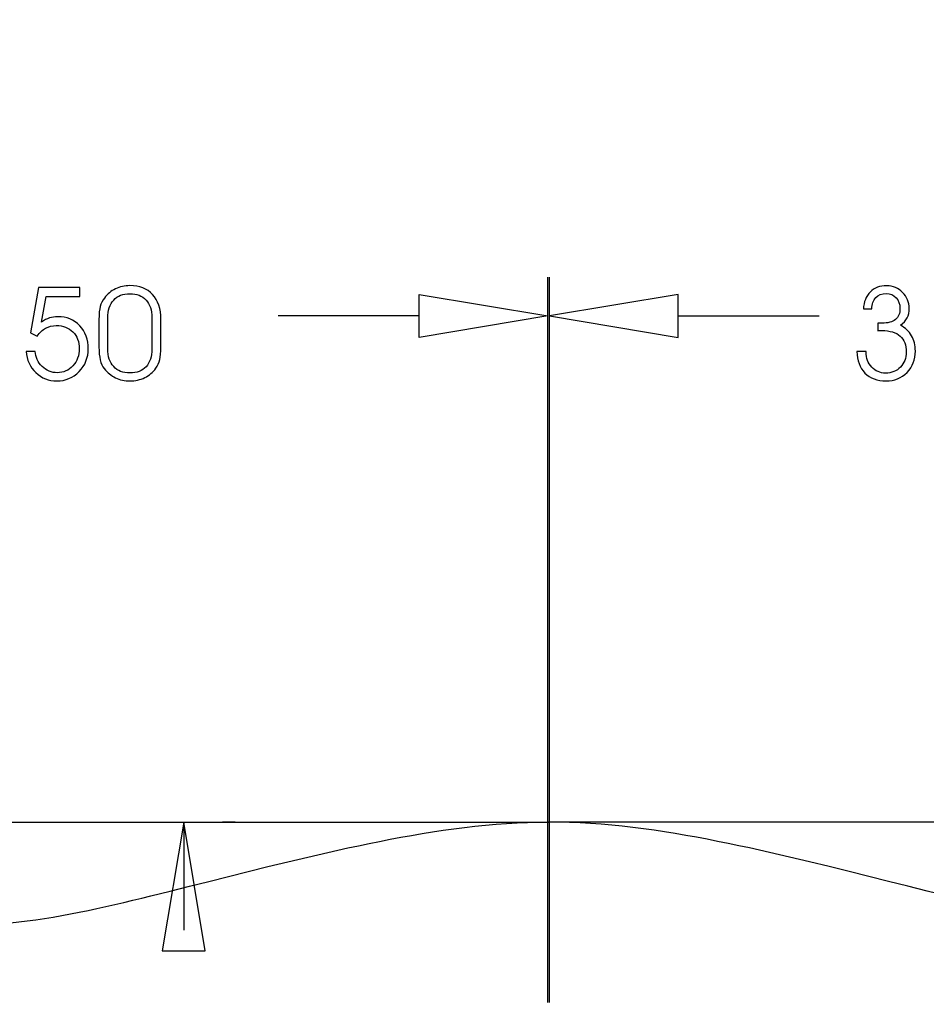
# Model space of a CAD drawing. Units: centimetres. Extents: x -10.2 to 10.5, y -13.7 to 14.1.
# Drawn here: x -4 to -3.2, y -7.9 to -7.1 of the extents above; entities that cross this region are included whole.
import ezdxf

# ---------------------------------------------------------------- set-up
doc = ezdxf.new("R2010")
doc.units = ezdxf.units.CM
doc.header["$MEASUREMENT"] = 0
for name, color, linetype in [('KERA0', 7, 'Continuous'), ('LAYER01', 7, 'Continuous'), ('MASSLINIEN', 7, 'Continuous')]:
    doc.layers.add(name, color=color, linetype=linetype)

msp = doc.modelspace()

# ---------------------------------------------------------------- linework, layer by layer
at = {"layer": 'KERA0', "color": 5}
for points in [[(-4.43457, -7.79278), (-4.43457, -7.79278), (-3.53651, -7.79278), (-3.53651, -7.79278)], [(-3.83117, -7.79278), (-3.83117, -7.79278), (-3.83117, -7.88008), (-3.83117, -7.88008)], [(-3.78957, -7.79278), (-3.78957, -7.79278), (-3.79997, -7.79278), (-3.79997, -7.79278)], [(-2.63845, -7.79278), (-2.63845, -7.79278), (-3.53651, -7.79278), (-3.53651, -7.79278)]]:
    msp.add_open_spline(points, degree=3, dxfattribs=at)
for points in [[(-4.00451, -7.87598), (-4.00451, -7.87598), (-3.99795, -7.87591), (-3.99795, -7.87591), (-3.99795, -7.87591), (-3.99795, -7.87591), (-3.99134, -7.87569), (-3.99134, -7.87569), (-3.99134, -7.87569), (-3.99134, -7.87569), (-3.98468, -7.87534), (-3.98468, -7.87534), (-3.98468, -7.87534), (-3.98468, -7.87534), (-3.97797, -7.87485), (-3.97797, -7.87485), (-3.97797, -7.87485), (-3.97797, -7.87485), (-3.97121, -7.87424), (-3.97121, -7.87424), (-3.97121, -7.87424), (-3.97121, -7.87424), (-3.96442, -7.87351), (-3.96442, -7.87351), (-3.96442, -7.87351), (-3.96442, -7.87351), (-3.95757, -7.87266), (-3.95757, -7.87266), (-3.95757, -7.87266), (-3.95757, -7.87266), (-3.95069, -7.87171), (-3.95069, -7.87171), (-3.95069, -7.87171), (-3.95069, -7.87171), (-3.94376, -7.87066), (-3.94376, -7.87066), (-3.94376, -7.87066), (-3.94376, -7.87066), (-3.93679, -7.86951), (-3.93679, -7.86951), (-3.93679, -7.86951), (-3.93679, -7.86951), (-3.92978, -7.86828), (-3.92978, -7.86828), (-3.92978, -7.86828), (-3.92978, -7.86828), (-3.92274, -7.86696), (-3.92274, -7.86696), (-3.92274, -7.86696), (-3.92274, -7.86696), (-3.91565, -7.86557), (-3.91565, -7.86557), (-3.91565, -7.86557), (-3.91565, -7.86557), (-3.90853, -7.8641), (-3.90853, -7.8641), (-3.90853, -7.8641), (-3.90853, -7.8641), (-3.90138, -7.86257), (-3.90138, -7.86257), (-3.90138, -7.86257), (-3.90138, -7.86257), (-3.89419, -7.86098), (-3.89419, -7.86098), (-3.89419, -7.86098), (-3.89419, -7.86098), (-3.88697, -7.85934), (-3.88697, -7.85934), (-3.88697, -7.85934), (-3.88697, -7.85934), (-3.87971, -7.85765), (-3.87971, -7.85765), (-3.87971, -7.85765), (-3.87971, -7.85765), (-3.87243, -7.85592), (-3.87243, -7.85592), (-3.87243, -7.85592), (-3.87243, -7.85592), (-3.86511, -7.85416), (-3.86511, -7.85416), (-3.86511, -7.85416), (-3.86511, -7.85416), (-3.85777, -7.85237), (-3.85777, -7.85237), (-3.85777, -7.85237), (-3.85777, -7.85237), (-3.84226, -7.84854), (-3.84226, -7.84854), (-3.84226, -7.84854), (-3.84226, -7.84854), (-3.82663, -7.84464), (-3.82663, -7.84464), (-3.82663, -7.84464), (-3.82663, -7.84464), (-3.8109, -7.84069), (-3.8109, -7.84069), (-3.8109, -7.84069), (-3.8109, -7.84069), (-3.79508, -7.83671), (-3.79508, -7.83671), (-3.79508, -7.83671), (-3.79508, -7.83671), (-3.77917, -7.83274), (-3.77917, -7.83274), (-3.77917, -7.83274), (-3.77917, -7.83274), (-3.76319, -7.8288), (-3.76319, -7.8288), (-3.76319, -7.8288), (-3.76319, -7.8288), (-3.74713, -7.8249), (-3.74713, -7.8249), (-3.74713, -7.8249), (-3.74713, -7.8249), (-3.73102, -7.82108), (-3.73102, -7.82108), (-3.73102, -7.82108), (-3.73102, -7.82108), (-3.71486, -7.81736), (-3.71486, -7.81736), (-3.71486, -7.81736), (-3.71486, -7.81736), (-3.69866, -7.81377), (-3.69866, -7.81377), (-3.69866, -7.81377), (-3.69866, -7.81377), (-3.69012, -7.81194), (-3.69012, -7.81194), (-3.69012, -7.81194), (-3.69012, -7.81194), (-3.68157, -7.81015), (-3.68157, -7.81015), (-3.68157, -7.81015), (-3.68157, -7.81015), (-3.67302, -7.80842), (-3.67302, -7.80842), (-3.67302, -7.80842), (-3.67302, -7.80842), (-3.66446, -7.80675), (-3.66446, -7.80675), (-3.66446, -7.80675), (-3.66446, -7.80675), (-3.6559, -7.80514), (-3.6559, -7.80514), (-3.6559, -7.80514), (-3.6559, -7.80514), (-3.64733, -7.8036), (-3.64733, -7.8036), (-3.64733, -7.8036), (-3.64733, -7.8036), (-3.63877, -7.80214), (-3.63877, -7.80214), (-3.63877, -7.80214), (-3.63877, -7.80214), (-3.63021, -7.80077), (-3.63021, -7.80077), (-3.63021, -7.80077), (-3.63021, -7.80077), (-3.62165, -7.79948), (-3.62165, -7.79948), (-3.62165, -7.79948), (-3.62165, -7.79948), (-3.61309, -7.79829), (-3.61309, -7.79829), (-3.61309, -7.79829), (-3.61309, -7.79829), (-3.60454, -7.79719), (-3.60454, -7.79719), (-3.60454, -7.79719), (-3.60454, -7.79719), (-3.596, -7.79621), (-3.596, -7.79621), (-3.596, -7.79621), (-3.596, -7.79621), (-3.58747, -7.79533), (-3.58747, -7.79533), (-3.58747, -7.79533), (-3.58747, -7.79533), (-3.57894, -7.79458), (-3.57894, -7.79458), (-3.57894, -7.79458), (-3.57894, -7.79458), (-3.57043, -7.79395), (-3.57043, -7.79395), (-3.57043, -7.79395), (-3.57043, -7.79395), (-3.56193, -7.79345), (-3.56193, -7.79345), (-3.56193, -7.79345), (-3.56193, -7.79345), (-3.55344, -7.79308), (-3.55344, -7.79308), (-3.55344, -7.79308), (-3.55344, -7.79308), (-3.54497, -7.79286), (-3.54497, -7.79286), (-3.54497, -7.79286), (-3.54497, -7.79286), (-3.53651, -7.79278), (-3.53651, -7.79278)], [(-3.06851, -7.87598), (-3.06851, -7.87598), (-3.07507, -7.87591), (-3.07507, -7.87591), (-3.07507, -7.87591), (-3.07507, -7.87591), (-3.08169, -7.87569), (-3.08169, -7.87569), (-3.08169, -7.87569), (-3.08169, -7.87569), (-3.08835, -7.87534), (-3.08835, -7.87534), (-3.08835, -7.87534), (-3.08835, -7.87534), (-3.09505, -7.87485), (-3.09505, -7.87485), (-3.09505, -7.87485), (-3.09505, -7.87485), (-3.10181, -7.87424), (-3.10181, -7.87424), (-3.10181, -7.87424), (-3.10181, -7.87424), (-3.10861, -7.87351), (-3.10861, -7.87351), (-3.10861, -7.87351), (-3.10861, -7.87351), (-3.11545, -7.87266), (-3.11545, -7.87266), (-3.11545, -7.87266), (-3.11545, -7.87266), (-3.12234, -7.87171), (-3.12234, -7.87171), (-3.12234, -7.87171), (-3.12234, -7.87171), (-3.12926, -7.87066), (-3.12926, -7.87066), (-3.12926, -7.87066), (-3.12926, -7.87066), (-3.13623, -7.86951), (-3.13623, -7.86951), (-3.13623, -7.86951), (-3.13623, -7.86951), (-3.14324, -7.86828), (-3.14324, -7.86828), (-3.14324, -7.86828), (-3.14324, -7.86828), (-3.15028, -7.86696), (-3.15028, -7.86696), (-3.15028, -7.86696), (-3.15028, -7.86696), (-3.15737, -7.86557), (-3.15737, -7.86557), (-3.15737, -7.86557), (-3.15737, -7.86557), (-3.16449, -7.8641), (-3.16449, -7.8641), (-3.16449, -7.8641), (-3.16449, -7.8641), (-3.17164, -7.86257), (-3.17164, -7.86257), (-3.17164, -7.86257), (-3.17164, -7.86257), (-3.17883, -7.86098), (-3.17883, -7.86098), (-3.17883, -7.86098), (-3.17883, -7.86098), (-3.18606, -7.85934), (-3.18606, -7.85934), (-3.18606, -7.85934), (-3.18606, -7.85934), (-3.19331, -7.85765), (-3.19331, -7.85765), (-3.19331, -7.85765), (-3.19331, -7.85765), (-3.2006, -7.85592), (-3.2006, -7.85592), (-3.2006, -7.85592), (-3.2006, -7.85592), (-3.20791, -7.85416), (-3.20791, -7.85416), (-3.20791, -7.85416), (-3.20791, -7.85416), (-3.21526, -7.85237), (-3.21526, -7.85237), (-3.21526, -7.85237), (-3.21526, -7.85237), (-3.23077, -7.84854), (-3.23077, -7.84854), (-3.23077, -7.84854), (-3.23077, -7.84854), (-3.24639, -7.84464), (-3.24639, -7.84464), (-3.24639, -7.84464), (-3.24639, -7.84464), (-3.26212, -7.84069), (-3.26212, -7.84069), (-3.26212, -7.84069), (-3.26212, -7.84069), (-3.27794, -7.83671), (-3.27794, -7.83671), (-3.27794, -7.83671), (-3.27794, -7.83671), (-3.29385, -7.83274), (-3.29385, -7.83274), (-3.29385, -7.83274), (-3.29385, -7.83274), (-3.30984, -7.8288), (-3.30984, -7.8288), (-3.30984, -7.8288), (-3.30984, -7.8288), (-3.32589, -7.8249), (-3.32589, -7.8249), (-3.32589, -7.8249), (-3.32589, -7.8249), (-3.342, -7.82108), (-3.342, -7.82108), (-3.342, -7.82108), (-3.342, -7.82108), (-3.35816, -7.81736), (-3.35816, -7.81736), (-3.35816, -7.81736), (-3.35816, -7.81736), (-3.37436, -7.81377), (-3.37436, -7.81377), (-3.37436, -7.81377), (-3.37436, -7.81377), (-3.3829, -7.81194), (-3.3829, -7.81194), (-3.3829, -7.81194), (-3.3829, -7.81194), (-3.39145, -7.81015), (-3.39145, -7.81015), (-3.39145, -7.81015), (-3.39145, -7.81015), (-3.40001, -7.80842), (-3.40001, -7.80842), (-3.40001, -7.80842), (-3.40001, -7.80842), (-3.40856, -7.80675), (-3.40856, -7.80675), (-3.40856, -7.80675), (-3.40856, -7.80675), (-3.41713, -7.80514), (-3.41713, -7.80514), (-3.41713, -7.80514), (-3.41713, -7.80514), (-3.42569, -7.8036), (-3.42569, -7.8036), (-3.42569, -7.8036), (-3.42569, -7.8036), (-3.43425, -7.80214), (-3.43425, -7.80214), (-3.43425, -7.80214), (-3.43425, -7.80214), (-3.44281, -7.80077), (-3.44281, -7.80077), (-3.44281, -7.80077), (-3.44281, -7.80077), (-3.45137, -7.79948), (-3.45137, -7.79948), (-3.45137, -7.79948), (-3.45137, -7.79948), (-3.45993, -7.79829), (-3.45993, -7.79829), (-3.45993, -7.79829), (-3.45993, -7.79829), (-3.46848, -7.79719), (-3.46848, -7.79719), (-3.46848, -7.79719), (-3.46848, -7.79719), (-3.47702, -7.79621), (-3.47702, -7.79621), (-3.47702, -7.79621), (-3.47702, -7.79621), (-3.48556, -7.79533), (-3.48556, -7.79533), (-3.48556, -7.79533), (-3.48556, -7.79533), (-3.49408, -7.79458), (-3.49408, -7.79458), (-3.49408, -7.79458), (-3.49408, -7.79458), (-3.5026, -7.79395), (-3.5026, -7.79395), (-3.5026, -7.79395), (-3.5026, -7.79395), (-3.5111, -7.79345), (-3.5111, -7.79345), (-3.5111, -7.79345), (-3.5111, -7.79345), (-3.51958, -7.79308), (-3.51958, -7.79308), (-3.51958, -7.79308), (-3.51958, -7.79308), (-3.52806, -7.79286), (-3.52806, -7.79286), (-3.52806, -7.79286), (-3.52806, -7.79286), (-3.53651, -7.79278), (-3.53651, -7.79278)]]:
    msp.add_open_spline(points, degree=3, knots=[0, 0, 0, 0, 0.02, 0.02, 0.02, 0.02, 0.04, 0.04, 0.04, 0.04, 0.06, 0.06, 0.06, 0.06, 0.08, 0.08, 0.08, 0.08, 0.1, 0.1, 0.1, 0.1, 0.12, 0.12, 0.12, 0.12, 0.14, 0.14, 0.14, 0.14, 0.16, 0.16, 0.16, 0.16, 0.18, 0.18, 0.18, 0.18, 0.2, 0.2, 0.2, 0.2, 0.22, 0.22, 0.22, 0.22, 0.24, 0.24, 0.24, 0.24, 0.26, 0.26, 0.26, 0.26, 0.28, 0.28, 0.28, 0.28, 0.3, 0.3, 0.3, 0.3, 0.32, 0.32, 0.32, 0.32, 0.34, 0.34, 0.34, 0.34, 0.36, 0.36, 0.36, 0.36, 0.38, 0.38, 0.38, 0.38, 0.4, 0.4, 0.4, 0.4, 0.42, 0.42, 0.42, 0.42, 0.44, 0.44, 0.44, 0.44, 0.46, 0.46, 0.46, 0.46, 0.48, 0.48, 0.48, 0.48, 0.5, 0.5, 0.5, 0.5, 0.52, 0.52, 0.52, 0.52, 0.54, 0.54, 0.54, 0.54, 0.56, 0.56, 0.56, 0.56, 0.58, 0.58, 0.58, 0.58, 0.6, 0.6, 0.6, 0.6, 0.62, 0.62, 0.62, 0.62, 0.64, 0.64, 0.64, 0.64, 0.66, 0.66, 0.66, 0.66, 0.68, 0.68, 0.68, 0.68, 0.7, 0.7, 0.7, 0.7, 0.72, 0.72, 0.72, 0.72, 0.74, 0.74, 0.74, 0.74, 0.76, 0.76, 0.76, 0.76, 0.78, 0.78, 0.78, 0.78, 0.8, 0.8, 0.8, 0.8, 0.82, 0.82, 0.82, 0.82, 0.84, 0.84, 0.84, 0.84, 0.86, 0.86, 0.86, 0.86, 0.88, 0.88, 0.88, 0.88, 0.9, 0.9, 0.9, 0.9, 0.92, 0.92, 0.92, 0.92, 0.94, 0.94, 0.94, 0.94, 0.96, 0.96, 0.96, 0.96, 0.98, 0.98, 0.98, 0.98, 1, 1, 1, 1], dxfattribs=at)
at = {"layer": 'LAYER01'}
msp.add_open_spline([(-10.16211, -13.73662), (-10.16211, -13.73662), (-10.16211, -0.8578), (-10.16211, -0.8578), (-10.16211, -0.8578), (-10.16211, -0.8578), (10.49291, -0.8578), (10.49291, -0.8578), (10.49291, -0.8578), (10.49291, -0.8578), (10.49291, -13.73662), (10.49291, -13.73662), (10.49291, -13.73662), (10.49291, -13.73662), (-10.16211, -13.73662), (-10.16211, -13.73662)], degree=3, knots=[0, 0, 0, 0, 0.25, 0.25, 0.25, 0.25, 0.5, 0.5, 0.5, 0.5, 0.75, 0.75, 0.75, 0.75, 1, 1, 1, 1], dxfattribs=at)
at = {"layer": 'MASSLINIEN', "color": 1}
for points in [[(-3.5371, -7.93838), (-3.5371, -7.93838), (-3.5371, -7.35297), (-3.5371, -7.35297)], [(-3.53593, -7.93838), (-3.53593, -7.93838), (-3.53593, -7.35297), (-3.53593, -7.35297)], [(-3.6411, -7.36683), (-3.6411, -7.36683), (-3.5371, -7.38417), (-3.5371, -7.38417)], [(-3.43193, -7.36683), (-3.43193, -7.36683), (-3.53593, -7.38417), (-3.53593, -7.38417)], [(-3.6411, -7.38417), (-3.6411, -7.38417), (-3.75492, -7.38417), (-3.75492, -7.38417)], [(-3.43193, -7.38417), (-3.43193, -7.38417), (-3.3181, -7.38417), (-3.3181, -7.38417)], [(-3.81384, -7.89678), (-3.81384, -7.89678), (-3.83117, -7.79278), (-3.83117, -7.79278)]]:
    msp.add_open_spline(points, degree=3, dxfattribs=at)
for points, knots in [([(-3.89968, -7.40924), (-3.89968, -7.40924), (-3.89968, -7.38731), (-3.89968, -7.38731), (-3.89968, -7.38731), (-3.89968, -7.38253), (-3.89934, -7.37894), (-3.89866, -7.37651), (-3.89866, -7.37651), (-3.89798, -7.37411), (-3.89687, -7.37183), (-3.89531, -7.36974), (-3.89531, -7.36974), (-3.89287, -7.36653), (-3.88989, -7.36405), (-3.88635, -7.36232), (-3.88635, -7.36232), (-3.88282, -7.3606), (-3.87893, -7.35974), (-3.87469, -7.35974), (-3.87469, -7.35974), (-3.86694, -7.35974), (-3.86084, -7.36215), (-3.85637, -7.36695), (-3.85637, -7.36695), (-3.85189, -7.37175), (-3.84966, -7.3784), (-3.84966, -7.3869), (-3.84966, -7.3869), (-3.84966, -7.3869), (-3.84966, -7.40955), (-3.84966, -7.40955), (-3.84966, -7.40955), (-3.84966, -7.41354), (-3.84999, -7.41685), (-3.85063, -7.41947), (-3.85063, -7.41947), (-3.85127, -7.4221), (-3.85229, -7.42441), (-3.85371, -7.4264), (-3.85371, -7.4264), (-3.85605, -7.42969), (-3.85905, -7.43222), (-3.86271, -7.43403), (-3.86271, -7.43403), (-3.86637, -7.43581), (-3.87035, -7.43671), (-3.87469, -7.43671), (-3.87469, -7.43671), (-3.87893, -7.43671), (-3.8828, -7.43586), (-3.88632, -7.43415), (-3.88632, -7.43415), (-3.88985, -7.43243), (-3.89287, -7.42995), (-3.89542, -7.42671), (-3.89542, -7.42671), (-3.89691, -7.42482), (-3.89798, -7.4225), (-3.89866, -7.41978), (-3.89866, -7.41978), (-3.89934, -7.41706), (-3.89968, -7.41354), (-3.89968, -7.40924)], [0, 0, 0, 0, 0.0625, 0.0625, 0.0625, 0.0625, 0.125, 0.125, 0.125, 0.125, 0.1875, 0.1875, 0.1875, 0.1875, 0.25, 0.25, 0.25, 0.25, 0.3125, 0.3125, 0.3125, 0.3125, 0.375, 0.375, 0.375, 0.375, 0.4375, 0.4375, 0.4375, 0.4375, 0.5, 0.5, 0.5, 0.5, 0.5625, 0.5625, 0.5625, 0.5625, 0.625, 0.625, 0.625, 0.625, 0.6875, 0.6875, 0.6875, 0.6875, 0.75, 0.75, 0.75, 0.75, 0.8125, 0.8125, 0.8125, 0.8125, 0.875, 0.875, 0.875, 0.875, 0.9375, 0.9375, 0.9375, 0.9375, 1, 1, 1, 1]), ([(-3.28011, -7.41279), (-3.28011, -7.41279), (-3.28011, -7.4134), (-3.28011, -7.4134), (-3.28011, -7.4134), (-3.28011, -7.41829), (-3.27861, -7.42233), (-3.27557, -7.42555), (-3.27557, -7.42555), (-3.27254, -7.42876), (-3.2688, -7.43037), (-3.26432, -7.43037), (-3.26432, -7.43037), (-3.25949, -7.43037), (-3.2555, -7.42877), (-3.25236, -7.42557), (-3.25236, -7.42557), (-3.24923, -7.42236), (-3.24767, -7.41829), (-3.24767, -7.4133), (-3.24767, -7.4133), (-3.24767, -7.40765), (-3.24933, -7.40335), (-3.25264, -7.40042), (-3.25264, -7.40042), (-3.25595, -7.39749), (-3.26082, -7.39603), (-3.26722, -7.39603), (-3.26722, -7.39603), (-3.26812, -7.39603), (-3.26883, -7.39603), (-3.26932, -7.39605), (-3.26932, -7.39605), (-3.26982, -7.39607), (-3.27023, -7.3961), (-3.27062, -7.39614), (-3.27062, -7.39614), (-3.27062, -7.39614), (-3.27062, -7.38998), (-3.27062, -7.38998), (-3.27062, -7.38998), (-3.27023, -7.39002), (-3.26984, -7.39005), (-3.2694, -7.39007), (-3.2694, -7.39007), (-3.26895, -7.39009), (-3.26829, -7.39009), (-3.26741, -7.39009), (-3.26741, -7.39009), (-3.26254, -7.39009), (-3.25888, -7.38908), (-3.25642, -7.38707), (-3.25642, -7.38707), (-3.25398, -7.38504), (-3.25274, -7.38204), (-3.25274, -7.37806), (-3.25274, -7.37806), (-3.25274, -7.37459), (-3.2538, -7.37175), (-3.2559, -7.36951), (-3.2559, -7.36951), (-3.258, -7.36728), (-3.26063, -7.36617), (-3.2638, -7.36617), (-3.2638, -7.36617), (-3.26743, -7.36617), (-3.27027, -7.36726), (-3.27233, -7.36944), (-3.27233, -7.36944), (-3.27441, -7.37163), (-3.27547, -7.37468), (-3.27554, -7.37861), (-3.27554, -7.37861), (-3.27554, -7.37861), (-3.2823, -7.37861), (-3.2823, -7.37861), (-3.2823, -7.37861), (-3.28199, -7.37286), (-3.28015, -7.36828), (-3.27677, -7.3649), (-3.27677, -7.3649), (-3.27337, -7.36152), (-3.26893, -7.35982), (-3.26346, -7.35982), (-3.26346, -7.35982), (-3.25841, -7.35982), (-3.25411, -7.36163), (-3.25058, -7.36523), (-3.25058, -7.36523), (-3.24704, -7.36884), (-3.24527, -7.37312), (-3.24527, -7.37806), (-3.24527, -7.37806), (-3.24527, -7.381), (-3.24585, -7.38357), (-3.24697, -7.38575), (-3.24697, -7.38575), (-3.24812, -7.38794), (-3.24994, -7.38993), (-3.25243, -7.39177), (-3.25243, -7.39177), (-3.24841, -7.3939), (-3.24538, -7.39669), (-3.24335, -7.40017), (-3.24335, -7.40017), (-3.24132, -7.40364), (-3.2403, -7.40778), (-3.2403, -7.41259), (-3.2403, -7.41259), (-3.2403, -7.4194), (-3.24254, -7.42512), (-3.24702, -7.42976), (-3.24702, -7.42976), (-3.25151, -7.43439), (-3.25715, -7.43671), (-3.26391, -7.43671), (-3.26391, -7.43671), (-3.27114, -7.43671), (-3.27684, -7.43458), (-3.28103, -7.43032), (-3.28103, -7.43032), (-3.28523, -7.42605), (-3.28738, -7.42021), (-3.28748, -7.41279), (-3.28748, -7.41279), (-3.28748, -7.41279), (-3.28011, -7.41279), (-3.28011, -7.41279)], [0, 0, 0, 0, 0.03125, 0.03125, 0.03125, 0.03125, 0.0625, 0.0625, 0.0625, 0.0625, 0.09375, 0.09375, 0.09375, 0.09375, 0.125, 0.125, 0.125, 0.125, 0.15625, 0.15625, 0.15625, 0.15625, 0.1875, 0.1875, 0.1875, 0.1875, 0.21875, 0.21875, 0.21875, 0.21875, 0.25, 0.25, 0.25, 0.25, 0.28125, 0.28125, 0.28125, 0.28125, 0.3125, 0.3125, 0.3125, 0.3125, 0.34375, 0.34375, 0.34375, 0.34375, 0.375, 0.375, 0.375, 0.375, 0.40625, 0.40625, 0.40625, 0.40625, 0.4375, 0.4375, 0.4375, 0.4375, 0.46875, 0.46875, 0.46875, 0.46875, 0.5, 0.5, 0.5, 0.5, 0.53125, 0.53125, 0.53125, 0.53125, 0.5625, 0.5625, 0.5625, 0.5625, 0.59375, 0.59375, 0.59375, 0.59375, 0.625, 0.625, 0.625, 0.625, 0.65625, 0.65625, 0.65625, 0.65625, 0.6875, 0.6875, 0.6875, 0.6875, 0.71875, 0.71875, 0.71875, 0.71875, 0.75, 0.75, 0.75, 0.75, 0.78125, 0.78125, 0.78125, 0.78125, 0.8125, 0.8125, 0.8125, 0.8125, 0.84375, 0.84375, 0.84375, 0.84375, 0.875, 0.875, 0.875, 0.875, 0.90625, 0.90625, 0.90625, 0.90625, 0.9375, 0.9375, 0.9375, 0.9375, 0.96875, 0.96875, 0.96875, 0.96875, 1, 1, 1, 1]), ([(-3.95855, -7.41279), (-3.95855, -7.41279), (-3.95118, -7.41279), (-3.95118, -7.41279), (-3.95118, -7.41279), (-3.9509, -7.41759), (-3.94903, -7.42169), (-3.94555, -7.42503), (-3.94555, -7.42503), (-3.94206, -7.42838), (-3.93801, -7.43006), (-3.93336, -7.43006), (-3.93336, -7.43006), (-3.92839, -7.43006), (-3.92417, -7.42819), (-3.92074, -7.42444), (-3.92074, -7.42444), (-3.91731, -7.42071), (-3.91559, -7.41609), (-3.91559, -7.41061), (-3.91559, -7.41061), (-3.91559, -7.40506), (-3.91731, -7.40057), (-3.92074, -7.39712), (-3.92074, -7.39712), (-3.92417, -7.39369), (-3.92868, -7.39198), (-3.93423, -7.39198), (-3.93423, -7.39198), (-3.93736, -7.39198), (-3.94021, -7.39269), (-3.94276, -7.39409), (-3.94276, -7.39409), (-3.94529, -7.39549), (-3.94754, -7.39763), (-3.9495, -7.4005), (-3.9495, -7.4005), (-3.9495, -7.4005), (-3.9551, -7.39792), (-3.9551, -7.39792), (-3.9551, -7.39792), (-3.9551, -7.39792), (-3.94854, -7.3613), (-3.94854, -7.3613), (-3.94854, -7.3613), (-3.94854, -7.3613), (-3.9152, -7.3613), (-3.9152, -7.3613), (-3.9152, -7.3613), (-3.9152, -7.3613), (-3.9152, -7.36856), (-3.9152, -7.36856), (-3.9152, -7.36856), (-3.9152, -7.36856), (-3.94234, -7.36856), (-3.94234, -7.36856), (-3.94234, -7.36856), (-3.94234, -7.36856), (-3.94605, -7.38919), (-3.94605, -7.38919), (-3.94605, -7.38919), (-3.94392, -7.38766), (-3.94182, -7.38655), (-3.93974, -7.38586), (-3.93974, -7.38586), (-3.93764, -7.38516), (-3.93539, -7.38482), (-3.93296, -7.38482), (-3.93296, -7.38482), (-3.92575, -7.38482), (-3.91984, -7.38726), (-3.91523, -7.39213), (-3.91523, -7.39213), (-3.91064, -7.397), (-3.90833, -7.40323), (-3.90833, -7.41082), (-3.90833, -7.41082), (-3.90833, -7.41799), (-3.91079, -7.42409), (-3.91572, -7.42914), (-3.91572, -7.42914), (-3.92064, -7.43418), (-3.92662, -7.43671), (-3.93362, -7.43671), (-3.93362, -7.43671), (-3.94028, -7.43671), (-3.94598, -7.43448), (-3.95068, -7.42999), (-3.95068, -7.42999), (-3.95537, -7.4255), (-3.95801, -7.41976), (-3.95855, -7.41279)], [0, 0, 0, 0, 0.043478, 0.043478, 0.043478, 0.043478, 0.086957, 0.086957, 0.086957, 0.086957, 0.130435, 0.130435, 0.130435, 0.130435, 0.173913, 0.173913, 0.173913, 0.173913, 0.217391, 0.217391, 0.217391, 0.217391, 0.26087, 0.26087, 0.26087, 0.26087, 0.304348, 0.304348, 0.304348, 0.304348, 0.347826, 0.347826, 0.347826, 0.347826, 0.391304, 0.391304, 0.391304, 0.391304, 0.434783, 0.434783, 0.434783, 0.434783, 0.478261, 0.478261, 0.478261, 0.478261, 0.521739, 0.521739, 0.521739, 0.521739, 0.565217, 0.565217, 0.565217, 0.565217, 0.608696, 0.608696, 0.608696, 0.608696, 0.652174, 0.652174, 0.652174, 0.652174, 0.695652, 0.695652, 0.695652, 0.695652, 0.73913, 0.73913, 0.73913, 0.73913, 0.782609, 0.782609, 0.782609, 0.782609, 0.826087, 0.826087, 0.826087, 0.826087, 0.869565, 0.869565, 0.869565, 0.869565, 0.913043, 0.913043, 0.913043, 0.913043, 0.956522, 0.956522, 0.956522, 0.956522, 1, 1, 1, 1]), ([(-3.89252, -7.41082), (-3.89252, -7.41695), (-3.89095, -7.42172), (-3.88779, -7.42513), (-3.88779, -7.42513), (-3.88465, -7.42855), (-3.88029, -7.43027), (-3.8747, -7.43027), (-3.8747, -7.43027), (-3.86914, -7.43027), (-3.86479, -7.42857), (-3.86164, -7.42519), (-3.86164, -7.42519), (-3.8585, -7.42181), (-3.85692, -7.41707), (-3.85692, -7.41103), (-3.85692, -7.41103), (-3.85692, -7.41103), (-3.85692, -7.38553), (-3.85692, -7.38553), (-3.85692, -7.38553), (-3.85692, -7.37951), (-3.8585, -7.3748), (-3.86167, -7.37138), (-3.86167, -7.37138), (-3.86484, -7.36799), (-3.86918, -7.36629), (-3.8747, -7.36629), (-3.8747, -7.36629), (-3.88029, -7.36629), (-3.88465, -7.368), (-3.88779, -7.37144), (-3.88779, -7.37144), (-3.89095, -7.37489), (-3.89252, -7.37967), (-3.89252, -7.38584), (-3.89252, -7.38584), (-3.89252, -7.38584), (-3.89252, -7.41082), (-3.89252, -7.41082)], [0, 0, 0, 0, 0.1, 0.1, 0.1, 0.1, 0.2, 0.2, 0.2, 0.2, 0.3, 0.3, 0.3, 0.3, 0.4, 0.4, 0.4, 0.4, 0.5, 0.5, 0.5, 0.5, 0.6, 0.6, 0.6, 0.6, 0.7, 0.7, 0.7, 0.7, 0.8, 0.8, 0.8, 0.8, 0.9, 0.9, 0.9, 0.9, 1, 1, 1, 1]), ([(-3.5371, -7.38417), (-3.5371, -7.38417), (-3.6411, -7.4015), (-3.6411, -7.4015), (-3.6411, -7.4015), (-3.6411, -7.4015), (-3.6411, -7.36683), (-3.6411, -7.36683)], [0, 0, 0, 0, 0.5, 0.5, 0.5, 0.5, 1, 1, 1, 1]), ([(-3.53593, -7.38417), (-3.53593, -7.38417), (-3.43193, -7.4015), (-3.43193, -7.4015), (-3.43193, -7.4015), (-3.43193, -7.4015), (-3.43193, -7.36683), (-3.43193, -7.36683)], [0, 0, 0, 0, 0.5, 0.5, 0.5, 0.5, 1, 1, 1, 1]), ([(-3.53708, -7.38417), (-3.53708, -7.38415), (-3.53709, -7.38414), (-3.5371, -7.38414), (-3.5371, -7.38414), (-3.53711, -7.38414), (-3.53712, -7.38415), (-3.53712, -7.38417), (-3.53712, -7.38417), (-3.53712, -7.38418), (-3.53711, -7.38419), (-3.5371, -7.38419), (-3.5371, -7.38419), (-3.53709, -7.38419), (-3.53708, -7.38418), (-3.53708, -7.38417)], [0, 0, 0, 0, 0.25, 0.25, 0.25, 0.25, 0.5, 0.5, 0.5, 0.5, 0.75, 0.75, 0.75, 0.75, 1, 1, 1, 1]), ([(-3.5359, -7.38417), (-3.5359, -7.38415), (-3.53591, -7.38414), (-3.53593, -7.38414), (-3.53593, -7.38414), (-3.53594, -7.38414), (-3.53595, -7.38415), (-3.53595, -7.38417), (-3.53595, -7.38417), (-3.53595, -7.38418), (-3.53594, -7.38419), (-3.53593, -7.38419), (-3.53593, -7.38419), (-3.53591, -7.38419), (-3.5359, -7.38418), (-3.5359, -7.38417)], [0, 0, 0, 0, 0.25, 0.25, 0.25, 0.25, 0.5, 0.5, 0.5, 0.5, 0.75, 0.75, 0.75, 0.75, 1, 1, 1, 1]), ([(-3.83117, -7.79278), (-3.83117, -7.79278), (-3.84851, -7.89678), (-3.84851, -7.89678), (-3.84851, -7.89678), (-3.84851, -7.89678), (-3.81384, -7.89678), (-3.81384, -7.89678)], [0, 0, 0, 0, 0.5, 0.5, 0.5, 0.5, 1, 1, 1, 1])]:
    msp.add_open_spline(points, degree=3, knots=knots, dxfattribs=at)

doc.saveas('drawing.dxf')
